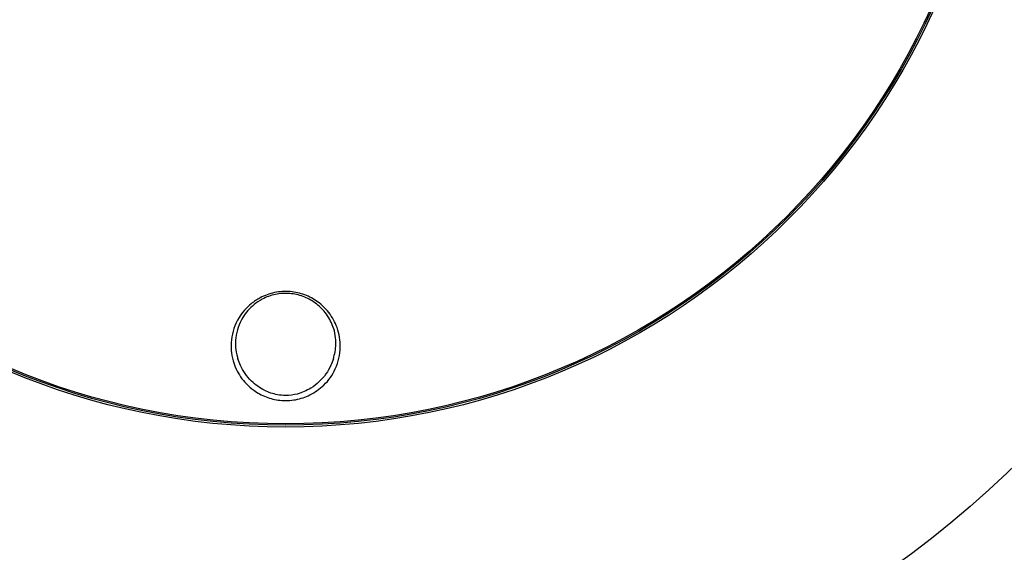
# Model space of a CAD drawing. Units: millimetres. Extents: x -3908 to 4504, y -4057 to 7477.
# Drawn here: x 995 to 1112, y -761 to -698 of the extents above; entities that cross this region are included whole.
import ezdxf

# ---------------------------------------------------------------- set-up
doc = ezdxf.new("R2010")
doc.units = ezdxf.units.MM
doc.styles.add('SLDTEXTSTYLE0', font='TXT', dxfattribs={"width": 0.7})
doc.dimstyles.new('SLDDIMSTYLE0', dxfattribs={"dimtxt": 5, "dimasz": 3.302, "dimexe": 0, "dimexo": 0.0625, "dimgap": 1.25, "dimtad": 2, "dimdec": 0, "dimrnd": 1e-09, "dimzin": 12, "dimdsep": 46, "dimtxsty": 'SLDTEXTSTYLE0', "dimsah": 1, "dimcen": 0.09, "dimadec": 0, "dimazin": 3, "dimtfac": 1, "dimtofl": 0, "dimtmove": 0, "dimatfit": 3, "dimfxl": 0, "dimfrac": 2, "dimtolj": 1, "dimtzin": 12, "dimarcsym": 0})

# ---------------------------------------------------------------- blocks, each defined once
blk = doc.blocks.new('_D')
at = {"color": 7, "linetype": 'Continuous', "lineweight": 0}
for p, q in [((461.48, 643.41), (2635.79, 643.41)), ((2634.79, -1965.98), (2634.79, 643.41)), ((443.79, -1965.98), (2635.79, -1965.98))]:
    blk.add_line(p, q, dxfattribs=at)
at = {"color": 7, "linetype": 'Continuous', "lineweight": 18}
for points in [[(2634.79, 643.41), (2634.28, 640.1), (2635.3, 640.1)], [(2634.79, -1965.98), (2635.3, -1962.67), (2634.28, -1962.67)]]:
    blk.add_solid(points, dxfattribs=at)
at = {"color": 7, "linetype": 'Continuous', "lineweight": 18, "insert": (2628.35, -667.69), "char_height": 5, "attachment_point": 1, "rotation": 90, "style": 'SLDTEXTSTYLE0'}
blk.add_mtext('2609', dxfattribs=at)
blk = doc.blocks.new('_D_1')
at = {"color": 7, "linetype": 'Continuous', "lineweight": 0}
for p, q in [((-1905.37, -394.28), (-1905.37, -2077.52)), ((2516.93, -820.8), (2516.93, -2077.52)), ((2516.93, -2076.52), (-1905.37, -2076.52))]:
    blk.add_line(p, q, dxfattribs=at)
at = {"color": 7, "linetype": 'Continuous', "lineweight": 18}
for points in [[(-1905.37, -2076.52), (-1902.07, -2077.02), (-1902.07, -2076.01)], [(2516.93, -2076.52), (2513.62, -2076.01), (2513.62, -2077.02)]]:
    blk.add_solid(points, dxfattribs=at)
at = {"color": 7, "linetype": 'Continuous', "lineweight": 18, "insert": (299.37, -2070.07), "char_height": 5, "attachment_point": 1, "style": 'SLDTEXTSTYLE0'}
blk.add_mtext('4422', dxfattribs=at)
blk = doc.blocks.new('_D_2')
at = {"color": 7, "linetype": 'Continuous', "lineweight": 0}
for p, q in [((4176.3, -661.28), (4176.3, -4056.81)), ((-3907.77, -926.28), (-3907.77, -4056.81)), ((4176.3, -4055.81), (-3907.77, -4055.81))]:
    blk.add_line(p, q, dxfattribs=at)
at = {"color": 7, "linetype": 'Continuous', "lineweight": 18}
for points in [[(-3907.77, -4055.81), (-3904.47, -4056.31), (-3904.47, -4055.3)], [(4176.3, -4055.81), (4173, -4055.3), (4173, -4056.31)]]:
    blk.add_solid(points, dxfattribs=at)
at = {"color": 7, "linetype": 'Continuous', "lineweight": 18, "insert": (127.86, -4049.36), "char_height": 5, "attachment_point": 1, "style": 'SLDTEXTSTYLE0'}
blk.add_mtext('8084', dxfattribs=at)
blk = doc.blocks.new('_D_3')
at = {"color": 7, "linetype": 'Continuous', "lineweight": 0}
for p, q in [((1026.3, 2488.72), (4503.65, 2488.72)), ((4502.65, 2488.72), (4502.65, -3811.28)), ((1026.3, -3811.28), (4503.65, -3811.28))]:
    blk.add_line(p, q, dxfattribs=at)
at = {"color": 7, "linetype": 'Continuous', "lineweight": 18}
for points in [[(4502.65, 2488.72), (4502.14, 2485.41), (4503.16, 2485.41)], [(4502.65, -3811.28), (4503.16, -3807.98), (4502.14, -3807.98)]]:
    blk.add_solid(points, dxfattribs=at)
at = {"color": 7, "linetype": 'Continuous', "lineweight": 18, "insert": (4496.21, -667.51), "char_height": 5, "attachment_point": 1, "rotation": 90, "style": 'SLDTEXTSTYLE0'}
blk.add_mtext('6300', dxfattribs=at)

msp = doc.modelspace()

# ---------------------------------------------------------------- linework, layer by layer
at = {"color": 7, "linetype": 'Continuous', "lineweight": 25}
for radius in [125, 85, 84.78, 84.62]:
    msp.add_circle((1026.3, -661.28), radius, dxfattribs=at)
msp.add_arc((1026.3, -661.28), 3150, 221.1494, 138.8506, dxfattribs=at)
for points, knots in [([(1030.08, -741.91), (1029.79, -742.09), (1029.03, -742.58), (1027.51, -743.09), (1025.65, -743.16), (1023.9, -742.73), (1022.22, -741.81), (1020.8, -740.31), (1019.85, -738.23), (1019.65, -735.76), (1020.44, -733.35), (1021.86, -731.69), (1023.36, -730.69), (1024.94, -730.11), (1026.83, -729.99), (1028.63, -730.4), (1030.23, -731.27), (1031.61, -732.61), (1032.61, -734.48), (1032.99, -736.83), (1032.44, -739.23), (1031.28, -740.97), (1030.35, -741.7), (1030.08, -741.91)], [0, 0, 0, 0, 0.0237781, 0.0641997, 0.1047629, 0.1421466, 0.1812829, 0.2366985, 0.2929351, 0.3611619, 0.4353853, 0.4902954, 0.5203146, 0.5608383, 0.6014776, 0.6402536, 0.6801523, 0.7251734, 0.778534, 0.8421883, 0.9146126, 0.975479, 1, 1, 1, 1]), ([(1032.02, -738.12), (1032.15, -737.55), (1032.44, -736.27), (1032.1, -734.35), (1031.18, -732.64), (1029.92, -731.4), (1028.44, -730.6), (1026.78, -730.22), (1025.05, -730.33), (1023.59, -730.87), (1022.21, -731.79), (1020.91, -733.32), (1020.19, -735.53), (1020.32, -737.23), (1020.57, -738.05), (1020.59, -738.12)], [0, 0, 0, 0, 0.085404, 0.191314, 0.279668, 0.35365, 0.418662, 0.481413, 0.547053, 0.612816, 0.661873, 0.752331, 0.875599, 0.98921, 1, 1, 1, 1]), ([(1032.02, -738.12), (1031.92, -738.38), (1031.56, -739.37), (1030.67, -740.61), (1029.22, -741.75), (1027.85, -742.36), (1026.43, -742.54), (1025.09, -742.42), (1023.61, -741.91), (1022.01, -740.72), (1021.03, -739.34), (1020.69, -738.38), (1020.59, -738.12)], [0, 0, 0, 0, 0.059617, 0.227681, 0.307899, 0.417326, 0.499981, 0.55988, 0.657207, 0.780284, 0.939502, 1, 1, 1, 1])]:
    msp.add_open_spline(points, degree=3, knots=knots, dxfattribs=at)

# ---------------------------------------------------------------- dimensions: what is measured, and where the dimension line sits
at = {"color": 7, "linetype": 'Continuous', "lineweight": 18}
for base, p1, p2, picture, middle in [((4502.65, -3811.28), (1026.3, 2488.72), (1026.3, -3811.28), '_D_3', (4502.65, -661.28)), ((2634.79, 643.41), (443.79, -1965.98), (461.48, 643.41), '_D', (2634.79, -661.28))]:
    dim = msp.add_linear_dim(base=base, p1=p1, p2=p2, angle=90, dimstyle='SLDDIMSTYLE0', dxfattribs=at)
    dim.commit()
    dim.dimension.update_dxf_attribs({"geometry": picture, "text_midpoint": middle, "dimtype": 160})
for base, p1, p2, picture, middle in [((-1905.37, -2076.52), (2516.93, -820.8), (-1905.37, -394.28), '_D_1', (305.78, -2076.52)), ((-3907.77, -4055.81), (4176.3, -661.28), (-3907.77, -926.28), '_D_2', (134.26, -4055.81))]:
    dim = msp.add_linear_dim(base=base, p1=p1, p2=p2, dimstyle='SLDDIMSTYLE0', dxfattribs=at)
    dim.commit()
    dim.dimension.update_dxf_attribs({"geometry": picture, "text_midpoint": middle, "dimtype": 160})

doc.saveas('drawing.dxf')
